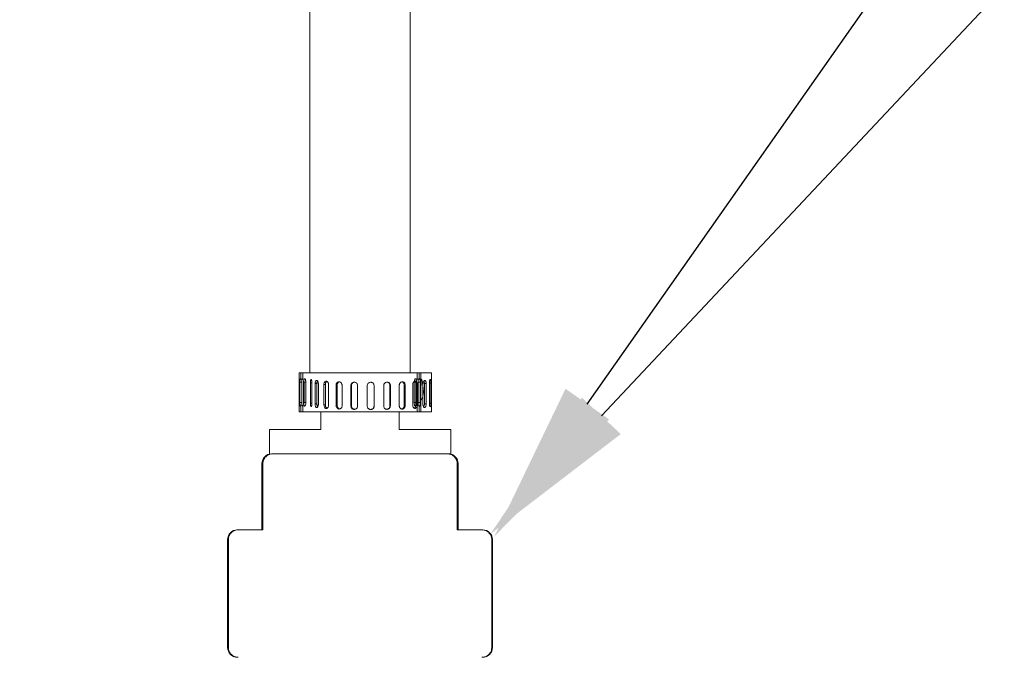
# Model space of a CAD drawing. Units: centimetres. Extents: x -3845 to 8308, y -1419 to 941.
# Drawn here: x 333 to 365, y -185 to -165 of the extents above; entities that cross this region are included whole.
import ezdxf
from ezdxf import colors
from ezdxf.entities.mleader import LeaderData, LeaderLine
from ezdxf.math import Vec2, Vec3

# ---------------------------------------------------------------- set-up
doc = ezdxf.new("R2010")
doc.units = ezdxf.units.CM
doc.header["$MEASUREMENT"] = 0
doc.header["$PDMODE"] = 34
doc.header["$PDSIZE"] = -1
doc.linetypes.add('SLD-Solid', pattern=[0])
doc.layers.get('0').update_dxf_attribs({"lineweight": 9})
doc.layers.add('EN VORTEX TEXT', color=94, linetype='Continuous', lineweight=9)
doc.layers.add('FR VORTEX TEXT', color=73, linetype='Continuous')
doc.layers.add('SPRAY ZONE', color=7, linetype='Continuous', true_color=0x00a9c7, plot=False)
doc.styles.add('Vortex annotative', font='arial.ttf')
doc.dimstyles.new('Vortex PRODUCT', dxfattribs={"dimtxt": 0.125, "dimasz": 0.125, "dimexe": 0, "dimexo": 0, "dimgap": 0.125, "dimtad": 0, "dimtih": 1, "dimtoh": 1, "dimdec": 0, "dimzin": 12, "dimdsep": 46, "dimtxsty": 'Vortex annotative', "dimcen": 0, "dimadec": 0, "dimazin": 0, "dimtfac": 1, "dimtdec": 0, "dimtofl": 0, "dimtmove": 0, "dimatfit": 3, "dimfxl": 1, "dimfrac": 1, "dimtolj": 1, "dimtzin": 12, "dimlwd": 18, "dimarcsym": 0})

# ---------------------------------------------------------------- blocks, each defined once
blk = doc.blocks.new('*D52')
at = {"layer": 'Defpoints', "color": 0, "lineweight": 18, "transparency": 16777216}
for p in [(484.787, 248.419), (186.072, -211.772)]:
    blk.add_point(p, dxfattribs=at)
at = {"layer": 'SPRAY ZONE', "color": 0, "lineweight": 18, "transparency": 16777216}
for p, q in [((547.065, 344.361), (492.41, 260.162)), ((561.065, 344.361), (547.065, 344.361))]:
    blk.add_line(p, q, dxfattribs=at)
blk.add_solid([(490.452, 261.432), (494.367, 258.891), (484.787, 248.419)], dxfattribs=at)
at = {"layer": 'SPRAY ZONE', "color": 0, "transparency": 16777216, "insert": (598.746, 344.361), "char_height": 14, "attachment_point": 5, "style": 'Vortex annotative'}
blk.add_mtext('\\A1;∅549cm', dxfattribs=at)

msp = doc.modelspace()

# ---------------------------------------------------------------- linework, layer by layer
at = {"linetype": 'SLD-Solid', "lineweight": 18}
for p, q in [((342.6602, -172.4695), (342.6602, -176.2795)), ((345.9114, -176.2795), (345.9114, -172.4695)), ((342.3173, -176.2795), (342.3173, -177.5495)), ((342.3173, -176.2795), (342.3678, -176.2795)), ((342.3678, -176.2795), (342.3678, -176.4814)), ((342.4331, -176.2795), (342.3678, -176.2795)), ((342.4331, -176.4881), (342.4331, -176.2795)), ((342.6602, -176.2795), (342.4331, -176.2795)), ((342.6602, -176.2795), (346.5972, -176.2795)), ((346.1386, -176.2795), (345.9114, -176.2795)), ((346.1386, -176.2795), (346.1386, -176.4881)), ((346.2038, -176.2795), (346.1386, -176.2795)), ((346.2038, -176.4814), (346.2038, -176.2795)), ((346.2038, -176.2795), (346.2543, -176.2795)), ((346.2543, -177.5495), (346.2543, -176.2795)), ((346.5972, -177.5473), (346.5972, -176.2795)), ((342.3389, -176.5843), (342.4011, -176.5843)), ((342.3389, -177.2447), (342.3389, -176.5843)), ((342.4011, -176.5843), (342.4011, -177.2447)), ((342.4565, -177.2447), (342.4565, -176.5843)), ((342.4714, -177.2447), (342.4714, -176.5843)), ((342.4714, -176.5843), (342.5313, -176.5843)), ((342.5313, -176.5843), (342.5313, -177.2447)), ((342.6818, -176.6009), (342.7269, -176.6003)), ((342.6818, -177.2602), (342.6818, -176.6009)), ((342.7272, -176.6138), (342.7272, -177.2731)), ((342.8323, -176.6313), (342.8888, -176.6295)), ((342.8323, -177.2905), (342.8323, -176.6313)), ((342.8888, -176.6295), (342.8888, -177.2888)), ((342.9352, -176.643), (342.9352, -177.3022)), ((343.1161, -176.6581), (343.1626, -176.6555)), ((343.1161, -177.3173), (343.1161, -176.6581)), ((343.1626, -176.6555), (343.1626, -177.3148)), ((343.2687, -176.6677), (343.2687, -177.327)), ((343.5121, -176.6794), (343.5451, -176.6762)), ((343.5121, -177.3387), (343.5121, -176.6794)), ((343.5451, -176.6762), (343.5451, -177.3355)), ((343.7031, -176.6863), (343.7031, -177.3455)), ((343.9909, -176.6936), (344.008, -176.69)), ((343.9909, -177.3529), (343.9909, -176.6936)), ((344.008, -176.69), (344.008, -177.3493)), ((344.2061, -176.6972), (344.2061, -177.3564)), ((344.517, -177.359), (344.517, -176.6997)), ((344.7405, -176.6997), (344.7405, -177.359)), ((345.0514, -177.3564), (345.0514, -176.6972)), ((345.2666, -176.6936), (345.2494, -176.69)), ((345.2494, -177.3493), (345.2494, -176.69)), ((345.2666, -176.6936), (345.2666, -177.3529)), ((345.5544, -177.3455), (345.5544, -176.6863)), ((345.7123, -177.3355), (345.7123, -176.6762)), ((345.7454, -176.6794), (345.7123, -176.6762)), ((345.7454, -176.6794), (345.7454, -177.3387)), ((345.9888, -177.327), (345.9888, -176.6677)), ((346.0403, -177.2447), (346.0403, -176.5843)), ((346.1003, -176.5843), (346.0403, -176.5843)), ((346.0949, -177.3148), (346.0949, -176.6555)), ((346.1413, -176.6581), (346.0949, -176.6555)), ((346.1003, -176.5843), (346.1003, -177.2447)), ((346.1152, -176.5843), (346.1152, -177.2447)), ((346.1413, -176.6581), (346.1413, -177.3173)), ((346.1705, -177.2447), (346.1705, -176.5843)), ((346.2328, -176.5843), (346.1705, -176.5843)), ((346.2328, -176.5843), (346.2328, -177.2447)), ((346.3223, -177.3022), (346.3223, -176.643)), ((346.3687, -177.2888), (346.3687, -176.6295)), ((346.4251, -176.6313), (346.3687, -176.6295)), ((346.4251, -176.6313), (346.4251, -177.2905)), ((346.5302, -177.2731), (346.5302, -176.6138)), ((346.5757, -176.6009), (346.5308, -176.6004)), ((346.5757, -176.6009), (346.5757, -177.2602)), ((346.1152, -177.1941), (346.1003, -177.1855)), ((342.3389, -177.2447), (342.4011, -177.2447)), ((342.3678, -177.3476), (342.3678, -177.5495)), ((342.4331, -177.5495), (342.4331, -177.3409)), ((342.4714, -177.2447), (342.5313, -177.2447)), ((342.6818, -177.2602), (342.7272, -177.2596)), ((342.8323, -177.2905), (342.8888, -177.2888)), ((343.1161, -177.3173), (343.1626, -177.3148)), ((343.5121, -177.3387), (343.5451, -177.3355)), ((343.9909, -177.3529), (344.008, -177.3493)), ((345.2666, -177.3529), (345.2494, -177.3493)), ((345.7454, -177.3387), (345.7123, -177.3355)), ((346.1003, -177.2447), (346.0403, -177.2447)), ((346.1413, -177.3173), (346.0949, -177.3148)), ((346.1386, -177.3409), (346.1386, -177.5495)), ((346.2328, -177.2447), (346.1705, -177.2447)), ((346.2038, -177.5495), (346.2038, -177.3476)), ((346.4251, -177.2905), (346.3687, -177.2888)), ((346.5757, -177.2602), (346.5302, -177.2596)), ((342.3173, -177.5495), (342.3678, -177.5495)), ((342.3678, -177.5495), (342.4331, -177.5495)), ((342.6602, -177.5495), (342.4331, -177.5495)), ((342.6602, -177.5473), (346.5972, -177.5473)), ((342.6602, -177.5495), (342.7218, -177.5495)), ((342.7218, -177.5495), (343.0158, -177.5495)), ((343.0158, -177.5495), (343.0158, -178.1115)), ((345.5558, -178.1115), (345.5558, -177.5495)), ((345.5558, -177.5495), (345.8499, -177.5495)), ((345.8499, -177.5495), (345.9114, -177.5495)), ((346.1386, -177.5495), (345.9114, -177.5495)), ((346.1386, -177.5495), (346.2038, -177.5495)), ((346.2038, -177.5495), (346.2543, -177.5495)), ((341.3529, -178.9053), (341.3529, -178.1115)), ((341.6087, -178.1115), (341.3529, -178.1115)), ((342.6756, -178.1115), (341.6087, -178.1115)), ((343.0158, -178.1115), (342.6756, -178.1115)), ((345.896, -178.1115), (345.5558, -178.1115)), ((346.9629, -178.1115), (345.896, -178.1115)), ((347.2188, -178.1115), (346.9629, -178.1115)), ((347.2188, -178.9053), (347.2188, -178.1115)), ((341.4316, -178.9053), (341.4629, -178.9053)), ((341.9139, -178.9053), (341.4629, -178.9053)), ((341.9139, -178.9053), (346.6578, -178.9053)), ((346.9629, -178.9053), (346.6578, -178.9053)), ((347.1088, -178.9053), (346.6578, -178.9053)), ((347.1088, -178.9053), (347.1401, -178.9053)), ((347.2188, -178.9053), (347.1401, -178.9053)), ((341.1108, -179.2228), (341.1108, -181.3659)), ((341.1419, -179.2228), (341.1108, -179.2228)), ((341.1419, -179.2228), (341.1419, -181.3659)), ((347.4298, -181.3659), (347.4298, -179.2228)), ((347.4608, -179.2228), (347.4298, -179.2228)), ((347.4608, -181.3659), (347.4608, -179.2228)), ((340.3171, -181.3659), (340.3419, -181.3659)), ((341.1419, -181.3659), (340.3419, -181.3659)), ((348.2298, -181.3659), (347.4298, -181.3659)), ((348.2298, -181.3659), (348.2546, -181.3659)), ((339.9996, -181.6834), (339.9996, -185.1759)), ((340.0225, -181.6834), (339.9996, -181.6834)), ((340.0225, -181.6834), (340.0225, -185.1759)), ((348.5491, -185.1759), (348.5491, -181.6834)), ((348.5721, -185.1759), (348.5721, -181.6834)), ((348.5491, -185.1759), (348.5721, -185.1759))]:
    msp.add_line(p, q, dxfattribs=at)
for centre, radius, start, end in [((346.3093, -176.4523), 0.0557, 213.2987, 248.46882), ((341.4283, -179.2228), 0.3175, 90, 180), ((347.1433, -179.2228), 0.3175, 0, 90), ((340.3171, -181.6834), 0.3175, 90, 180), ((348.2546, -181.6834), 0.3175, 0, 90), ((340.3171, -185.1759), 0.3175, 180, 270), ((348.2546, -185.1759), 0.3175, 270, 0)]:
    msp.add_arc(centre, radius, start, end, dxfattribs=at)
for centre, major_axis, start_param, end_param in [((342.1535, -176.5843), (0.5493, 0), 1.036762, 1.169883), ((346.4182, -176.5843), (-0.5493, 0), 5.1133023, 5.2464234), ((342.1535, -177.2447), (0.5493, 0), 5.1133023, 5.2464234), ((346.4182, -177.2447), (-0.5493, 0), 1.036762, 1.169883)]:
    msp.add_ellipse(centre, major_axis=major_axis, ratio=0.203456, start_param=start_param, end_param=end_param, dxfattribs=at)
for points, knots in [([(342.6602, -161.4396), (342.6602, -161.8632), (342.6602, -162.7127), (342.6602, -164.0358), (342.6602, -165.392), (342.6602, -166.7781), (342.6602, -168.1858), (342.6602, -169.6081), (342.6602, -171.0372), (342.6602, -171.9929), (342.6602, -172.4695)], [0, 0, 0, 0, 0.12423983, 0.24912878, 0.37445466, 0.50000007, 0.62554532, 0.7508711, 0.8757602, 1, 1, 1, 1]), ([(345.9114, -172.4695), (345.9114, -171.9929), (345.9114, -171.0372), (345.9114, -169.6081), (345.9114, -168.1858), (345.9114, -166.7781), (345.9114, -165.392), (345.9114, -164.0358), (345.9114, -162.7127), (345.9114, -161.8632), (345.9114, -161.4396)], [0, 0, 0, 0, 0.1242398, 0.2491289, 0.3744547, 0.4999999, 0.6255453, 0.7508712, 0.8757602, 1, 1, 1, 1]), ([(342.3389, -176.5843), (342.3391, -176.5717), (342.3394, -176.5466), (342.3423, -176.5132), (342.347, -176.4877), (342.3534, -176.4733), (342.3607, -176.4708), (342.3656, -176.4781), (342.3678, -176.4814)], [0, 0, 0, 0, 0.1708885, 0.3417681, 0.5128228, 0.6839909, 0.8549717, 1, 1, 1, 1]), ([(342.4207, -176.474), (342.4199, -176.4736), (342.4164, -176.472), (342.4111, -176.4824), (342.4058, -176.5039), (342.4025, -176.5353), (342.4012, -176.5638), (342.4012, -176.5803), (342.4011, -176.5843)], [0, 0, 0, 0, 0.0731771, 0.2875298, 0.5020202, 0.7168349, 0.9316469, 1, 1, 1, 1]), ([(342.4565, -176.5843), (342.4567, -176.5757), (342.4571, -176.5547), (342.4609, -176.5231), (342.4684, -176.4948), (342.4787, -176.4765), (342.491, -176.4704), (342.504, -176.4771), (342.5161, -176.4959), (342.5256, -176.5246), (342.5306, -176.5558), (342.5311, -176.5763), (342.5313, -176.5843)], [0, 0, 0, 0, 0.0733882, 0.1805362, 0.2878162, 0.3952232, 0.5025602, 0.6097366, 0.7169143, 0.82425, 0.9316577, 1, 1, 1, 1]), ([(342.4714, -176.5843), (342.471, -176.5716), (342.4702, -176.5478), (342.4653, -176.528), (342.4629, -176.5187)], [0, 0, 0, 0, 0.5338941, 1, 1, 1, 1]), ([(342.6818, -176.6009), (342.6819, -176.5924), (342.6821, -176.5714), (342.6841, -176.5407), (342.6882, -176.514), (342.6941, -176.4977), (342.7015, -176.4938), (342.7095, -176.5026), (342.7172, -176.5233), (342.7234, -176.5534), (342.7268, -176.5853), (342.7271, -176.6058), (342.7272, -176.6138)], [0, 0, 0, 0, 0.073422, 0.1805897, 0.2878688, 0.3952725, 0.5026119, 0.609801, 0.7169869, 0.8243232, 0.9317258, 1, 1, 1, 1]), ([(342.8323, -176.6313), (342.8326, -176.6227), (342.8332, -176.6018), (342.8388, -176.571), (342.8496, -176.5441), (342.8642, -176.5277), (342.8812, -176.5236), (342.8989, -176.5322), (342.9151, -176.5527), (342.9276, -176.5826), (342.9342, -176.6145), (342.9349, -176.635), (342.9352, -176.643)], [0, 0, 0, 0, 0.073426, 0.1805898, 0.2878737, 0.3952769, 0.5026144, 0.6098003, 0.7169875, 0.8243296, 0.9317319, 1, 1, 1, 1]), ([(342.9072, -176.5451), (342.9055, -176.5475), (342.8993, -176.5562), (342.8926, -176.5815), (342.8891, -176.6091), (342.8889, -176.6256), (342.8888, -176.6295)], [0, 0, 0, 0, 0.1396788, 0.5107836, 0.8818963, 1, 1, 1, 1]), ([(343.1161, -176.6581), (343.1169, -176.6456), (343.1185, -176.6207), (343.1309, -176.5882), (343.1494, -176.564), (343.173, -176.551), (343.199, -176.5507), (343.2244, -176.5629), (343.2464, -176.5864), (343.2622, -176.6185), (343.2682, -176.6473), (343.2686, -176.6638), (343.2687, -176.6677)], [0, 0, 0, 0, 0.10725187, 0.21450588, 0.32186275, 0.42929247, 0.53660417, 0.64379521, 0.75104408, 0.85844637, 0.96585542, 1, 1, 1, 1]), ([(345.9888, -176.6677), (345.9897, -176.6551), (345.9915, -176.63), (346.0053, -176.5958), (346.0255, -176.5692), (346.0502, -176.5532), (346.0764, -176.5495), (346.101, -176.5586), (346.1214, -176.5794), (346.1356, -176.6096), (346.1409, -176.6377), (346.1413, -176.6541), (346.1413, -176.6581)], [0, 0, 0, 0, 0.10725197, 0.21450446, 0.32186535, 0.42929336, 0.53660496, 0.64379476, 0.75104489, 0.85844634, 0.96585174, 1, 1, 1, 1]), ([(346.0403, -176.5843), (346.0408, -176.5717), (346.0418, -176.5466), (346.0492, -176.5132), (346.0598, -176.4878), (346.0724, -176.4732), (346.0853, -176.4712), (346.097, -176.4818), (346.1064, -176.5041), (346.1127, -176.5353), (346.115, -176.5638), (346.1151, -176.5803), (346.1152, -176.5843)], [0, 0, 0, 0, 0.1072445, 0.2144865, 0.3218452, 0.42928, 0.5365879, 0.6437642, 0.7510097, 0.8584172, 0.9658234, 1, 1, 1, 1]), ([(346.0949, -176.6555), (346.0941, -176.643), (346.0925, -176.618), (346.08, -176.586), (346.0649, -176.5641), (346.0527, -176.5585), (346.0485, -176.5566)], [0, 0, 0, 0, 0.282982, 0.5659536, 0.8492348, 1, 1, 1, 1]), ([(346.1088, -176.5199), (346.1072, -176.5252), (346.1028, -176.5404), (346.1005, -176.5639), (346.1003, -176.5803), (346.1003, -176.5843)], [0, 0, 0, 0, 0.28731708, 0.8280966, 1, 1, 1, 1]), ([(346.1705, -176.5843), (346.1704, -176.5757), (346.1702, -176.5547), (346.1682, -176.5231), (346.1641, -176.495), (346.1583, -176.4761), (346.1534, -176.4738), (346.151, -176.4727)], [0, 0, 0, 0, 0.1467708, 0.3610586, 0.5756104, 0.7904163, 1, 1, 1, 1]), ([(346.2038, -176.4814), (346.2052, -176.4791), (346.2092, -176.4726), (346.2159, -176.4712), (346.2228, -176.4818), (346.228, -176.5041), (346.2315, -176.5353), (346.2327, -176.5638), (346.2328, -176.5803), (346.2328, -176.5843)], [0, 0, 0, 0, 0.0910096, 0.2619301, 0.4326552, 0.6034807, 0.7745469, 0.9456194, 1, 1, 1, 1]), ([(346.2543, -176.7465), (346.2579, -176.7084), (346.2655, -176.6276), (346.2637, -176.533), (346.2628, -176.4829)], [0, 0, 0, 0, 0.4704108, 1, 1, 1, 1]), ([(346.2889, -176.5042), (346.2991, -176.566), (346.3107, -176.6358), (346.3308, -176.7804), (346.3419, -176.9129), (346.3207, -177.053), (346.2898, -177.1322), (346.2612, -177.1595), (346.2543, -177.1662)], [0, 0, 0, 0, 0.2219682, 0.2502608, 0.5539733, 0.7618851, 0.9424005, 1, 1, 1, 1]), ([(346.3223, -176.643), (346.3229, -176.6304), (346.3242, -176.6052), (346.3339, -176.5708), (346.348, -176.544), (346.365, -176.5276), (346.3826, -176.5236), (346.399, -176.5323), (346.4123, -176.5528), (346.4214, -176.5828), (346.4249, -176.6109), (346.4251, -176.6273), (346.4251, -176.6313)], [0, 0, 0, 0, 0.1072518, 0.2145022, 0.3218604, 0.429291, 0.5366033, 0.6437928, 0.7510455, 0.8584529, 0.9658616, 1, 1, 1, 1]), ([(346.3687, -176.6295), (346.3681, -176.6171), (346.3671, -176.5923), (346.3602, -176.5621), (346.353, -176.5495), (346.3499, -176.5443)], [0, 0, 0, 0, 0.3672164, 0.7343987, 1, 1, 1, 1]), ([(346.5302, -176.6138), (346.5305, -176.6012), (346.5312, -176.576), (346.5361, -176.5415), (346.5429, -176.5145), (346.5509, -176.4979), (346.5588, -176.4937), (346.5657, -176.5022), (346.5709, -176.5226), (346.5744, -176.5525), (346.5756, -176.5805), (346.5757, -176.5969), (346.5757, -176.6009)], [0, 0, 0, 0, 0.1072592, 0.2145075, 0.3218661, 0.4292957, 0.5366077, 0.6437967, 0.7510496, 0.858456, 0.9658619, 1, 1, 1, 1]), ([(343.2071, -176.5567), (343.2059, -176.5571), (343.1967, -176.5602), (343.1827, -176.5776), (343.1683, -176.6068), (343.163, -176.6351), (343.1627, -176.6516), (343.1626, -176.6555)], [0, 0, 0, 0, 0.0414542, 0.3300218, 0.6190256, 0.9080451, 1, 1, 1, 1]), ([(343.5121, -176.6794), (343.5131, -176.6669), (343.5151, -176.6419), (343.531, -176.6092), (343.5547, -176.5847), (343.5845, -176.5713), (343.6171, -176.5705), (343.6487, -176.5822), (343.6758, -176.6053), (343.6951, -176.6371), (343.7025, -176.6658), (343.703, -176.6823), (343.7031, -176.6863)], [0, 0, 0, 0, 0.1072513, 0.2145067, 0.3218669, 0.4292949, 0.5366066, 0.6437964, 0.7510508, 0.8584509, 0.9658571, 1, 1, 1, 1]), ([(343.6148, -176.5726), (343.6089, -176.574), (343.5927, -176.5779), (343.5708, -176.5975), (343.5525, -176.6275), (343.5457, -176.6558), (343.5452, -176.6722), (343.5451, -176.6762)], [0, 0, 0, 0, 0.1455962, 0.4028141, 0.6604219, 0.9180262, 1, 1, 1, 1]), ([(343.9909, -176.6936), (343.9914, -176.6851), (343.9928, -176.6641), (344.0059, -176.6329), (344.0301, -176.6051), (344.0622, -176.5874), (344.0985, -176.5819), (344.1348, -176.5892), (344.1671, -176.6084), (344.1916, -176.6374), (344.2043, -176.6688), (344.2056, -176.6892), (344.2061, -176.6972)], [0, 0, 0, 0, 0.0734306, 0.1805909, 0.2878722, 0.3952755, 0.5026138, 0.6098016, 0.7169898, 0.8243259, 0.9317267, 1, 1, 1, 1]), ([(344.0922, -176.5839), (344.0839, -176.5857), (344.0638, -176.5901), (344.0374, -176.6108), (344.0165, -176.6412), (344.0087, -176.6696), (344.0082, -176.6861), (344.008, -176.69)], [0, 0, 0, 0, 0.1744925, 0.4230153, 0.6719163, 0.92082, 1, 1, 1, 1]), ([(344.517, -176.6997), (344.5182, -176.6872), (344.5207, -176.6621), (344.5399, -176.6288), (344.5682, -176.6035), (344.6036, -176.589), (344.6418, -176.587), (344.6785, -176.5976), (344.7096, -176.6197), (344.7315, -176.6509), (344.7398, -176.6793), (344.7404, -176.6957), (344.7405, -176.6997)], [0, 0, 0, 0, 0.1072532, 0.2145068, 0.3218658, 0.4292931, 0.5366041, 0.643792, 0.7510429, 0.8584492, 0.9658518, 1, 1, 1, 1]), ([(345.0514, -176.6972), (345.0519, -176.6886), (345.0533, -176.6676), (345.0668, -176.6359), (345.0917, -176.6073), (345.1243, -176.5886), (345.1607, -176.5819), (345.1969, -176.588), (345.2287, -176.6061), (345.2525, -176.6343), (345.2649, -176.6653), (345.2661, -176.6857), (345.2666, -176.6936)], [0, 0, 0, 0, 0.0734349, 0.1805927, 0.2878755, 0.3952775, 0.502615, 0.6098013, 0.716988, 0.824326, 0.9317331, 1, 1, 1, 1]), ([(345.2494, -176.69), (345.2483, -176.6775), (345.2459, -176.6526), (345.2277, -176.6192), (345.2006, -176.5955), (345.1782, -176.5832), (345.1659, -176.5827), (345.1657, -176.5827)], [0, 0, 0, 0, 0.2486529, 0.4973116, 0.7462411, 0.9953431, 1, 1, 1, 1]), ([(345.5544, -176.6863), (345.5549, -176.6777), (345.5562, -176.6566), (345.5684, -176.6247), (345.5907, -176.5957), (345.62, -176.5765), (345.6524, -176.5693), (345.6843, -176.5748), (345.7123, -176.5925), (345.7331, -176.6203), (345.7439, -176.6511), (345.745, -176.6715), (345.7454, -176.6794)], [0, 0, 0, 0, 0.0734271, 0.1805888, 0.2878739, 0.3952762, 0.502614, 0.6098014, 0.7169862, 0.8243249, 0.9317306, 1, 1, 1, 1]), ([(345.7123, -176.6762), (345.7113, -176.6637), (345.7093, -176.6387), (345.6933, -176.6062), (345.6716, -176.5824), (345.6535, -176.5758), (345.6455, -176.5729)], [0, 0, 0, 0, 0.263422, 0.5268393, 0.790549, 1, 1, 1, 1]), ([(346.1003, -177.1202), (346.1047, -177.1216), (346.1098, -177.1233), (346.1146, -177.1221), (346.1152, -177.1219)], [0, 0, 0, 0, 0.8748972, 1, 1, 1, 1]), ([(342.3678, -177.3476), (342.3665, -177.3499), (342.3624, -177.3564), (342.3558, -177.3577), (342.3489, -177.3472), (342.3436, -177.3249), (342.3402, -177.2937), (342.339, -177.2652), (342.3389, -177.2487), (342.3389, -177.2447)], [0, 0, 0, 0, 0.0910094, 0.2619295, 0.4326542, 0.6034814, 0.7745473, 0.9456194, 1, 1, 1, 1]), ([(342.4011, -177.2447), (342.4013, -177.2572), (342.4017, -177.2823), (342.4046, -177.3159), (342.4092, -177.3409), (342.4148, -177.3551), (342.4191, -177.3551), (342.4208, -177.355)], [0, 0, 0, 0, 0.214493, 0.4289768, 0.6436941, 0.8585616, 1, 1, 1, 1]), ([(342.5313, -177.2447), (342.5309, -177.2573), (342.5299, -177.2824), (342.5225, -177.3158), (342.5119, -177.3412), (342.4993, -177.3558), (342.4864, -177.3578), (342.4747, -177.3472), (342.4653, -177.3249), (342.459, -177.2937), (342.4567, -177.2652), (342.4565, -177.2487), (342.4565, -177.2447)], [0, 0, 0, 0, 0.1072462, 0.2144878, 0.3218461, 0.4292796, 0.5365873, 0.6437644, 0.7510083, 0.8584137, 0.9658235, 1, 1, 1, 1]), ([(342.463, -177.3095), (342.4637, -177.3075), (342.4676, -177.2962), (342.4706, -177.2729), (342.4712, -177.2526), (342.4714, -177.2447)], [0, 0, 0, 0, 0.1194674, 0.6578018, 1, 1, 1, 1]), ([(342.7272, -177.2731), (342.7269, -177.2855), (342.7263, -177.3105), (342.7214, -177.3427), (342.7145, -177.3665), (342.7065, -177.379), (342.6987, -177.3788), (342.6918, -177.366), (342.6865, -177.342), (342.6831, -177.3096), (342.6819, -177.2806), (342.6818, -177.2641), (342.6818, -177.2602)], [0, 0, 0, 0, 0.1072581, 0.2145088, 0.3218673, 0.4292962, 0.5366068, 0.6437933, 0.7510467, 0.8584523, 0.965862, 1, 1, 1, 1]), ([(342.9352, -177.3022), (342.9345, -177.3147), (342.9333, -177.3396), (342.9235, -177.372), (342.9095, -177.396), (342.8925, -177.4087), (342.8748, -177.4087), (342.8585, -177.3961), (342.8451, -177.3723), (342.836, -177.3399), (342.8326, -177.311), (342.8324, -177.2945), (342.8323, -177.2905)], [0, 0, 0, 0, 0.1072578, 0.2145071, 0.3218664, 0.4292966, 0.5366087, 0.6437955, 0.7510491, 0.8584548, 0.9658622, 1, 1, 1, 1]), ([(342.8888, -177.2888), (342.889, -177.2974), (342.8896, -177.3185), (342.8954, -177.3503), (342.9036, -177.3759), (342.9108, -177.3847), (342.9129, -177.3874)], [0, 0, 0, 0, 0.218997, 0.5387185, 0.8588171, 1, 1, 1, 1]), ([(343.2687, -177.327), (343.2678, -177.3395), (343.266, -177.3644), (343.2521, -177.397), (343.232, -177.4212), (343.2072, -177.4343), (343.1811, -177.4347), (343.1565, -177.4224), (343.1361, -177.3988), (343.1219, -177.3666), (343.1166, -177.3378), (343.1162, -177.3213), (343.1161, -177.3173)], [0, 0, 0, 0, 0.107257, 0.2145031, 0.3218647, 0.4292944, 0.5366052, 0.6437932, 0.7510486, 0.8584453, 0.9658552, 1, 1, 1, 1]), ([(343.1626, -177.3148), (343.1634, -177.3274), (343.165, -177.3526), (343.1774, -177.3866), (343.1952, -177.4134), (343.2107, -177.4221), (343.2181, -177.4263)], [0, 0, 0, 0, 0.2545905, 0.5091644, 0.7640264, 1, 1, 1, 1]), ([(343.7031, -177.3455), (343.702, -177.358), (343.6998, -177.383), (343.6828, -177.4158), (343.6581, -177.4404), (343.6274, -177.4539), (343.5947, -177.4548), (343.5637, -177.443), (343.5377, -177.4198), (343.5195, -177.3879), (343.5126, -177.3591), (343.5122, -177.3426), (343.5121, -177.3387)], [0, 0, 0, 0, 0.10725346, 0.21450091, 0.32185909, 0.42929031, 0.53660209, 0.64378887, 0.75104556, 0.85844949, 0.96585046, 1, 1, 1, 1]), ([(343.5451, -177.3355), (343.5462, -177.348), (343.5482, -177.3732), (343.5641, -177.4073), (343.5877, -177.4331), (343.6125, -177.4478), (343.6287, -177.4485), (343.6341, -177.4487)], [0, 0, 0, 0, 0.2218195, 0.4436525, 0.6657177, 0.8879407, 1, 1, 1, 1]), ([(344.2061, -177.3564), (344.2049, -177.369), (344.2025, -177.394), (344.1837, -177.4271), (344.1561, -177.4521), (344.1218, -177.4662), (344.085, -177.4676), (344.0499, -177.4563), (344.0202, -177.4336), (343.9994, -177.402), (343.9915, -177.3733), (343.991, -177.3569), (343.9909, -177.3529)], [0, 0, 0, 0, 0.1072542, 0.2145034, 0.3218627, 0.4292925, 0.5366039, 0.6437921, 0.7510461, 0.8584472, 0.9658585, 1, 1, 1, 1]), ([(344.008, -177.3493), (344.0086, -177.3578), (344.01, -177.3789), (344.023, -177.4106), (344.0473, -177.4395), (344.0793, -177.4579), (344.1112, -177.4651), (344.1303, -177.4608), (344.1376, -177.4591)], [0, 0, 0, 0, 0.1290536, 0.3174796, 0.5061267, 0.6950074, 0.8837625, 1, 1, 1, 1]), ([(344.517, -177.3552), (344.5182, -177.3678), (344.5207, -177.3928), (344.5399, -177.4263), (344.5682, -177.4517), (344.6036, -177.4663), (344.6418, -177.4684), (344.6785, -177.4576), (344.7096, -177.4354), (344.7315, -177.4042), (344.7398, -177.3757), (344.7404, -177.3592), (344.7405, -177.3552)], [0, 0, 0, 0, 0.1072442, 0.2144895, 0.3218466, 0.4292801, 0.536588, 0.6437658, 0.7510081, 0.8584168, 0.9658215, 1, 1, 1, 1]), ([(344.7405, -177.359), (344.7393, -177.3715), (344.7368, -177.3966), (344.7176, -177.43), (344.6892, -177.4555), (344.6538, -177.4701), (344.6156, -177.4721), (344.579, -177.4614), (344.5479, -177.4391), (344.526, -177.4079), (344.5176, -177.3794), (344.5171, -177.3629), (344.517, -177.359)], [0, 0, 0, 0, 0.107256, 0.2145012, 0.3218649, 0.4292919, 0.536604, 0.6437943, 0.7510445, 0.8584503, 0.9658551, 1, 1, 1, 1]), ([(345.2666, -177.3529), (345.2654, -177.3654), (345.2631, -177.3906), (345.2448, -177.4243), (345.2178, -177.4502), (345.184, -177.4654), (345.1472, -177.468), (345.1118, -177.4579), (345.0815, -177.4361), (345.0602, -177.4052), (345.052, -177.3769), (345.0515, -177.3604), (345.0514, -177.3564)], [0, 0, 0, 0, 0.1072533, 0.2145039, 0.3218629, 0.4292938, 0.5366054, 0.6437946, 0.7510478, 0.8584472, 0.96586, 1, 1, 1, 1]), ([(345.1198, -177.4592), (345.1277, -177.4609), (345.1475, -177.4651), (345.1797, -177.4573), (345.2115, -177.4384), (345.2353, -177.4091), (345.2477, -177.3778), (345.2489, -177.3572), (345.2494, -177.3493)], [0, 0, 0, 0, 0.1252789, 0.3137434, 0.5022041, 0.690946, 0.8798175, 1, 1, 1, 1]), ([(345.7454, -177.3387), (345.7444, -177.3512), (345.7423, -177.3764), (345.7264, -177.4104), (345.7028, -177.4367), (345.6729, -177.4524), (345.6404, -177.4556), (345.6087, -177.446), (345.5816, -177.4247), (345.5623, -177.3942), (345.555, -177.3659), (345.5545, -177.3495), (345.5544, -177.3455)], [0, 0, 0, 0, 0.1072585, 0.21451, 0.3218675, 0.429298, 0.5366096, 0.6437985, 0.751051, 0.8584562, 0.9658581, 1, 1, 1, 1]), ([(345.6258, -177.449), (345.6342, -177.4476), (345.6533, -177.4443), (345.6792, -177.4248), (345.7001, -177.3956), (345.7108, -177.3639), (345.7119, -177.3434), (345.7123, -177.3355)], [0, 0, 0, 0, 0.17904487, 0.4045023, 0.63030331, 0.85623363, 1, 1, 1, 1]), ([(346.1413, -177.3173), (346.1406, -177.3299), (346.139, -177.3551), (346.1266, -177.3894), (346.1081, -177.416), (346.0845, -177.4321), (346.0585, -177.4358), (346.033, -177.4267), (346.011, -177.4058), (345.9953, -177.3755), (345.9893, -177.3474), (345.9889, -177.3309), (345.9888, -177.327)], [0, 0, 0, 0, 0.1072574, 0.2145096, 0.3218643, 0.4292955, 0.5366065, 0.6437937, 0.7510504, 0.8584532, 0.9658599, 1, 1, 1, 1]), ([(346.0375, -177.4261), (346.0431, -177.4238), (346.0569, -177.4182), (346.0749, -177.396), (346.0891, -177.3642), (346.0944, -177.3352), (346.0948, -177.3188), (346.0949, -177.3148)], [0, 0, 0, 0, 0.1692736, 0.4193645, 0.6698374, 0.9202967, 1, 1, 1, 1]), ([(346.1152, -177.2447), (346.1148, -177.2573), (346.1141, -177.2824), (346.1087, -177.3158), (346.1003, -177.3412), (346.0892, -177.3558), (346.0765, -177.3578), (346.0637, -177.3472), (346.0522, -177.3249), (346.0438, -177.2937), (346.0406, -177.2652), (346.0404, -177.2487), (346.0403, -177.2447)], [0, 0, 0, 0, 0.1072462, 0.2144878, 0.3218462, 0.4292795, 0.5365872, 0.6437645, 0.7510084, 0.8584137, 0.9658235, 1, 1, 1, 1]), ([(346.1003, -177.2447), (346.1007, -177.2574), (346.1014, -177.2813), (346.1065, -177.3013), (346.1088, -177.3106)], [0, 0, 0, 0, 0.5308619, 1, 1, 1, 1]), ([(346.1509, -177.355), (346.1518, -177.3554), (346.1553, -177.357), (346.1605, -177.3466), (346.1658, -177.3251), (346.1692, -177.2937), (346.1704, -177.2652), (346.1705, -177.2487), (346.1705, -177.2447)], [0, 0, 0, 0, 0.073177, 0.287531, 0.5020179, 0.7168281, 0.9316473, 1, 1, 1, 1]), ([(346.2328, -177.2447), (346.2327, -177.2533), (346.2325, -177.2744), (346.2304, -177.3059), (346.2263, -177.3342), (346.2204, -177.3525), (346.2131, -177.3586), (346.2073, -177.3538), (346.2042, -177.3484), (346.2038, -177.3476)], [0, 0, 0, 0, 0.1169964, 0.2877362, 0.4586694, 0.6297957, 0.8008166, 0.9715981, 1, 1, 1, 1]), ([(346.4251, -177.2905), (346.4246, -177.3031), (346.4236, -177.3283), (346.4157, -177.3627), (346.4036, -177.3896), (346.388, -177.406), (346.3706, -177.4101), (346.3532, -177.4013), (346.3379, -177.3807), (346.3269, -177.3507), (346.3226, -177.3226), (346.3224, -177.3062), (346.3223, -177.3022)], [0, 0, 0, 0, 0.10724925, 0.21449824, 0.32185629, 0.42928948, 0.53660067, 0.64378925, 0.75104274, 0.85844943, 0.96585016, 1, 1, 1, 1]), ([(346.3448, -177.3876), (346.3485, -177.3819), (346.3567, -177.3689), (346.3649, -177.338), (346.3684, -177.3093), (346.3686, -177.2928), (346.3687, -177.2888)], [0, 0, 0, 0, 0.2534702, 0.5754885, 0.8975211, 1, 1, 1, 1]), ([(346.5757, -177.2602), (346.5755, -177.2728), (346.5751, -177.298), (346.5722, -177.3325), (346.5675, -177.3595), (346.5611, -177.3761), (346.5535, -177.3803), (346.5454, -177.3718), (346.538, -177.3514), (346.5325, -177.3214), (346.5304, -177.2935), (346.5302, -177.277), (346.5302, -177.2731)], [0, 0, 0, 0, 0.1072522, 0.214506, 0.3218618, 0.4292912, 0.5366031, 0.6437931, 0.7510463, 0.8584461, 0.9658561, 1, 1, 1, 1]), ([(341.1419, -179.2228), (341.1422, -179.2134), (341.1434, -179.1688), (341.1613, -179.1034), (341.2081, -179.0231), (341.2763, -178.9573), (341.3692, -178.9126), (341.434, -178.9075), (341.4629, -178.9053)], [0, 0, 0, 0, 0.0565111, 0.2678833, 0.3968816, 0.6119037, 0.8268579, 1, 1, 1, 1]), ([(347.1088, -178.9053), (347.1213, -178.9057), (347.1702, -178.9075), (347.2537, -178.9327), (347.3435, -178.9971), (347.4058, -179.0873), (347.4281, -179.1675), (347.4295, -179.2129), (347.4298, -179.2228)], [0, 0, 0, 0, 0.0751991, 0.2939568, 0.5116439, 0.7272138, 0.9405702, 1, 1, 1, 1]), ([(340.0225, -181.6834), (340.0229, -181.6726), (340.0243, -181.6265), (340.0436, -181.5596), (340.0917, -181.4796), (340.161, -181.4147), (340.2524, -181.3725), (340.3151, -181.3679), (340.3419, -181.3659)], [0, 0, 0, 0, 0.0647864, 0.2776083, 0.4090576, 0.6239488, 0.8388044, 1, 1, 1, 1]), ([(348.2298, -181.3659), (348.2515, -181.3672), (348.3093, -181.3707), (348.3983, -181.4068), (348.4813, -181.4779), (348.5356, -181.5726), (348.549, -181.6454), (348.5491, -181.6821), (348.5491, -181.6834)], [0, 0, 0, 0, 0.1309845, 0.3476993, 0.5637481, 0.7786457, 0.992403, 1, 1, 1, 1]), ([(340.3419, -185.4934), (340.3284, -185.4929), (340.2789, -185.491), (340.1955, -185.4648), (340.107, -185.4002), (340.0534, -185.3209), (340.0268, -185.2438), (340.024, -185.1987), (340.0225, -185.1759)], [0, 0, 0, 0, 0.0812485, 0.2978575, 0.5139712, 0.7290037, 0.863313, 1, 1, 1, 1]), ([(348.5491, -185.1759), (348.5464, -185.2072), (348.5406, -185.2739), (348.4921, -185.3669), (348.4147, -185.4418), (348.3225, -185.4861), (348.2583, -185.4912), (348.2298, -185.4934)], [0, 0, 0, 0, 0.1876712, 0.4006211, 0.6141452, 0.8287342, 1, 1, 1, 1])]:
    msp.add_open_spline(points, degree=3, knots=knots, dxfattribs=at)
at = {"layer": 'SPRAY ZONE'}
msp.add_circle((335.4294, 18.3235), 274.32, dxfattribs=at)

# ---------------------------------------------------------------- dimensions: what is measured, and where the dimension line sits
dim = msp.add_diameter_dim_2p(p1=(186.0717, -211.7715), p2=(484.7871, 248.4186), dimstyle='Vortex PRODUCT', override={"dimtxt": 1, "dimasz": 1, "dimpost": 'cm'}, dxfattribs=at)
dim.commit()
dim.dimension.update_dxf_attribs({"geometry": '*D52', "text_midpoint": (598.7456, 344.3611), "dimtype": 163})

# ---------------------------------------------------------------- leaders
at = {"layer": 'EN VORTEX TEXT'}
ml = msp.add_multileader_mtext('Standard', dxfattribs=at)
ml.set_content('\\A1;STEP 4:\\PALTO MANIFOLD TO BE MOUNTED ON SAFESWAP\\PUSING HARDWARE SUPPLIED \\PWITH SAFESWAP.\\PMANIFOLD CONFIGURATION\\POUTLET CONFIGURATION MAY\\PVARY PER PICO PRODUCT', color=256, style='Vortex annotative')
ml.set_leader_properties()
ml.build(insert=Vec2(0, 0))
ml.multileader.update_dxf_attribs({"text_left_attachment_type": 5, "text_right_attachment_type": 5, "dogleg_length": 0, "arrow_head_size": 5.2387, "scale": 22})
ctx = ml.context
ctx.base_point, ctx.scale, ctx.char_height, ctx.arrow_head_size, ctx.landing_gap_size, ctx.plane_origin = Vec3(432.2648, -92.2666), 22, 5.612946, 5.2387, 2.3283, Vec3(1174.5135, -19.0727)
ctx.left_attachment, ctx.right_attachment = 5, 5
notes = []
notes.append((ctx, [(0, (1, 1, 0), (432.2648, -92.2666), (1, 0), 0, [(0, [(348.51, -181.4948)], 0, [])])]))
ctx.mtext.insert, ctx.mtext.width, ctx.mtext.defined_height, ctx.mtext.flow_direction = Vec3(434.5932, -28.7163), 190.652299, 51.8162, 5
ml = msp.add_multileader_mtext('Standard', dxfattribs=at)
ml.set_content('\\A1;APPROXIMATELY ALIGN ENGRAVED DASH MARKS ON JIG WITH CENTER OF HOP', color=256, style='Vortex annotative')
ml.set_leader_properties()
ml.build(insert=Vec2(0, 0))
ml.multileader.update_dxf_attribs({"text_left_attachment_type": 5, "text_right_attachment_type": 5, "dogleg_length": 0, "arrow_head_size": 5.2387, "scale": 22})
ctx = ml.context
ctx.base_point, ctx.scale, ctx.char_height, ctx.arrow_head_size, ctx.landing_gap_size, ctx.plane_origin = Vec3(600.6139, -222.6685), 22, 5.612946, 5.2387, 2.3283, Vec3(548.546, -263.6453)
ctx.left_attachment, ctx.right_attachment, ctx.text_align_type = 5, 5, 2
notes.append((ctx, [(1, (1, 1, 0), (715.9827, -222.6685), (-1, 0), 0, [(0, [(743.4001, -141.1641)], 0, [])])]))
ctx.mtext.insert, ctx.mtext.width, ctx.mtext.defined_height, ctx.mtext.alignment, ctx.mtext.flow_direction = Vec3(713.6544, -196.9245), 113.847033, 102.8926, 3, 5
ml = msp.add_multileader_mtext('Standard', dxfattribs=at)
ml.set_content('\\A1;STEP 3:\\PINSTALL ALTO MOUNTING BRACKETS  USING 3/8-16 X {\\H0.7x;\\S3/4;}" LONG HARDWARE SUPPLIED, TO CONCRETE SURFACE AFTER CONCRETE INSERTS HAVE BEEN INSTALLED. ', color=256, style='Vortex annotative')
ml.set_leader_properties()
ml.build(insert=Vec2(0, 0))
ml.multileader.update_dxf_attribs({"text_left_attachment_type": 5, "text_right_attachment_type": 5, "dogleg_length": 0, "arrow_head_size": 5.2387, "scale": 22})
ctx = ml.context
ctx.base_point, ctx.scale, ctx.char_height, ctx.arrow_head_size, ctx.landing_gap_size, ctx.plane_origin = Vec3(48.4713, -238.497), 22, 5.6129464, 5.2387, 2.3283, Vec3(707.8944, -254.1944)
ctx.left_attachment, ctx.right_attachment = 5, 5
notes.append((ctx, [(1, (1, 1, 0), (207.5912, -238.497), (-1, 0), 0, [(0, [(303.5048, -190.494)], 0, [])])]))
ctx.mtext.insert, ctx.mtext.width, ctx.mtext.flow_direction = Vec3(50.7996, -182.7272), 159.015914, 5
at = {"layer": 'FR VORTEX TEXT'}
ml = msp.add_multileader_mtext('Standard', dxfattribs=at)
ml.set_content("\\A1;ÉTAPE 4:\\PLA NOURRICE DU ALTO EST ASSEMBLÉ SUR L'ANCRAGE SAFESWAP EN UTILSANT LA QUINCAILLERIE FOURNIE AVEC LE SAFESWAP.\\PLA CONFIGURATION DE LA NOURRICE PEUT VARIER\\PSELON LE NOMBRE DE SORTIE D'EAU UTILISE PAR\\PCHAQUE PRODUIT ALTO.", color=256, style='Vortex annotative')
ml.set_leader_properties()
ml.build(insert=Vec2(0, 0))
ml.multileader.update_dxf_attribs({"text_left_attachment_type": 5, "text_right_attachment_type": 5, "dogleg_length": 0, "arrow_head_size": 5.2387, "scale": 22})
ctx = ml.context
ctx.base_point, ctx.scale, ctx.char_height, ctx.arrow_head_size, ctx.landing_gap_size, ctx.plane_origin = Vec3(427.7835, -68.7881), 22, 5.6129464, 5.2387, 2.3283, Vec3(634.0891, 1040.5288)
ctx.left_attachment, ctx.right_attachment = 5, 5
notes.append((ctx, [(0, (1, 1, 0), (427.7835, -68.7881), (1, 0), 0, [(0, [(348.6314, -181.5809)], 0, [])])]))
ctx.mtext.insert, ctx.mtext.width, ctx.mtext.defined_height, ctx.mtext.flow_direction = Vec3(430.1119, -2.596), 222.576668, 51.8162, 5
ml = msp.add_multileader_mtext('Standard', dxfattribs=at)
ml.set_content('\\A1;ÉTAPE 3:\\PAPRÈS AVOIR INSTALLÉ LES INSERTS\\PDE BÉTON, INSTALLER LES SUPPORTS ALTO SUR LA SURFACE DE BÉTON EN UTILSANT LA QUINCAILLERIE 3/8-16 X {\\H0.7x;\\S3/4;}" DE LONGUEUR FOURNIE. ', color=256, style='Vortex annotative')
ml.set_leader_properties()
ml.build(insert=Vec2(0, 0))
ml.multileader.update_dxf_attribs({"text_left_attachment_type": 5, "text_right_attachment_type": 5, "dogleg_length": 0, "arrow_head_size": 5.2387, "scale": 22})
ctx = ml.context
ctx.base_point, ctx.scale, ctx.char_height, ctx.arrow_head_size, ctx.landing_gap_size, ctx.plane_origin = Vec3(51.484, -228.0948), 22, 5.6129464, 5.2387, 2.3283, Vec3(167.4699, 805.4071)
ctx.left_attachment, ctx.right_attachment = 5, 5
notes.append((ctx, [(1, (1, 1, 0), (206.4704, -228.0948), (-1, 0), 0, [(0, [(303.4247, -190.496)], 0, [])])]))
ctx.mtext.insert, ctx.mtext.width, ctx.mtext.flow_direction = Vec3(53.8124, -167.049), 159.015914, 5
for ctx, leaders in notes:
    for number, flags, end, landing, length, lines in leaders:
        leader = LeaderData()
        leader.index, (leader.has_last_leader_line, leader.has_dogleg_vector, leader.attachment_direction) = number, flags
        leader.last_leader_point, leader.dogleg_vector, leader.dogleg_length = Vec3(end), Vec3(landing), length
        for number, points, colour, breaks in lines:
            line = LeaderLine()
            line.index, line.vertices, line.color, line.breaks = number, Vec3.list(points), colors.encode_raw_color(colour), breaks
            leader.lines.append(line)
        ctx.leaders.append(leader)

doc.saveas('drawing.dxf')
